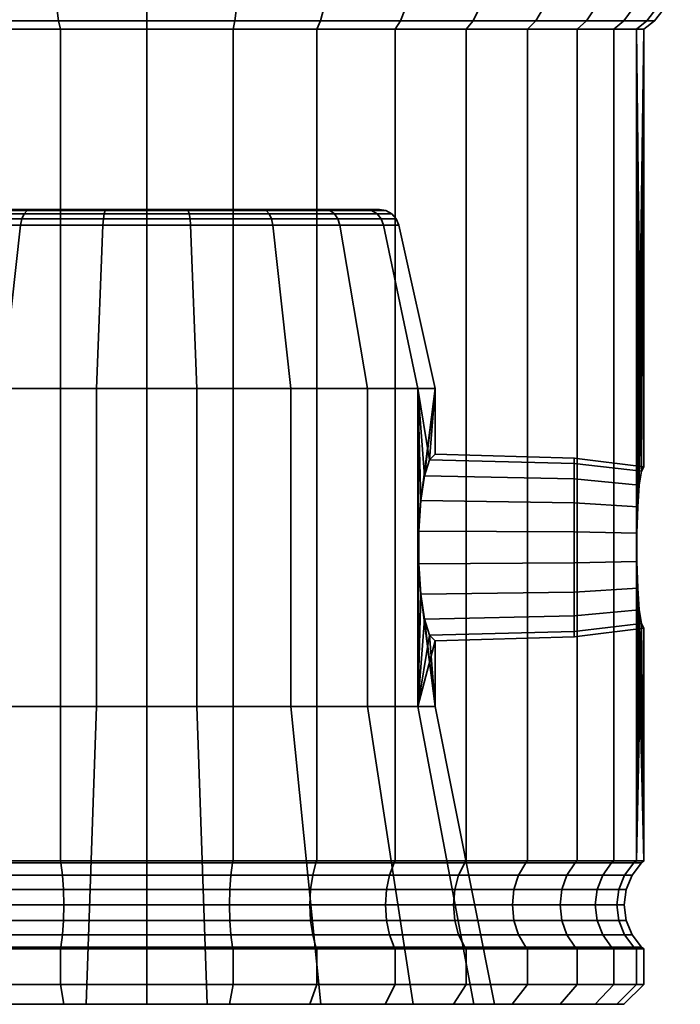
# Model space of a CAD drawing. Units: millimetres. Extents: x -260 to 374, y -49 to 701.
# Drawn here: x -239 to -206, y -49 to 1 of the extents above; entities that cross this region are included whole.
import ezdxf

# ---------------------------------------------------------------- set-up
doc = ezdxf.new("R2010")
doc.units = ezdxf.units.MM
doc.layers.add('kedersystem', color=4, linetype='Continuous', lineweight=35)

msp = doc.modelspace()

# ---------------------------------------------------------------- meshes
at = {"layer": 'kedersystem'}
mesh = msp.add_polyface(dxfattribs=at)
corners = [(-220.537, 0.076, 21.599), (-216.967, 0.076, 19.1), (-216.623, 0.487, 19.51), (-220.269, 0.487, 22.063), (-213.886, 0.076, 16.018), (-213.475, 0.487, 16.363), (-211.386, 0.076, 12.449), (-210.922, 0.487, 12.716), (-219.207, 1.022, 11.553), (-219.501, 1.522, 11.307), (-217.734, 1.522, 8.784), (-217.402, 1.022, 8.975), (-209.544, 0.076, 8.499), (-209.041, 0.487, 8.682), (-216.432, 1.522, 5.992), (-216.072, 1.022, 6.123), (-208.416, 0.076, 4.29), (-207.889, 0.487, 4.383), (-215.635, 1.522, 3.017), (-215.257, 1.022, 3.084), (-208.037, 0.076, -0.051), (-207.501, 0.487, -0.051), (-215.367, 1.522, -0.051), (-214.983, 1.022, -0.051), (-208.416, 0.076, -4.393), (-207.889, 0.487, -4.486), (-215.635, 1.522, -3.12), (-215.257, 1.022, -3.186), (-209.544, 0.076, -8.602), (-209.041, 0.487, -8.785), (-216.432, 1.522, -6.095), (-216.072, 1.022, -6.226), (-211.386, 0.076, -12.551), (-210.922, 0.487, -12.819), (-217.734, 1.522, -8.886), (-217.402, 1.022, -9.078), (-213.886, 0.076, -16.121), (-213.475, 0.487, -16.465), (-219.501, 1.522, -11.409), (-219.207, 1.022, -11.656), (-216.967, 0.076, -19.202), (-216.623, 0.487, -19.613), (-220.537, 0.076, -21.702), (-220.269, 0.487, -22.166), (-208.391, -25.284, -4.096), (-208.159, -22.166, 1.343), (-219.872, 1.522, 22.751), (-216.112, 1.522, 20.119), (-215.791, 2.728, 20.501), (-219.622, 2.728, 23.184), (-212.867, 1.522, 16.873), (-212.484, 2.728, 17.194), (-210.234, 1.522, 13.114), (-209.802, 2.728, 13.363), (-208.294, 1.522, 8.954), (-207.825, 2.728, 9.125), (-218.167, 2.728, 8.534), (-216.902, 2.728, 5.821), (-207.107, 1.522, 4.521), (-206.615, 2.728, 4.608), (-206.707, 1.522, -0.051), (-206.207, 2.728, -0.051), (-216.127, 2.728, 2.93), (-215.866, 2.728, -0.051), (-207.107, 1.522, -4.624), (-216.127, 2.728, -3.033), (-208.294, 1.522, -9.057), (-210.234, 1.522, -13.216), (-216.902, 2.728, -5.924), (-218.167, 2.728, -8.637), (-212.867, 1.522, -16.976), (-212.484, 2.728, -17.297), (-209.802, 2.728, -13.466), (-216.112, 1.522, -20.221), (-215.791, 2.728, -20.604), (-219.872, 1.522, -22.854)]
mesh.append_faces([[corners[k] for k in face] for face in [(0, 1, 2, 3), (1, 4, 5, 2), (4, 6, 7, 5), (8, 9, 10, 11), (6, 12, 13, 7), (11, 10, 14, 15), (12, 16, 17, 13), (15, 14, 18, 19), (16, 20, 21, 17), (19, 18, 22, 23), (20, 24, 25, 21), (23, 22, 26, 27), (24, 28, 29, 25), (27, 26, 30, 31), (28, 32, 33, 29), (31, 30, 34, 35), (32, 36, 37, 33), (35, 34, 38, 39), (36, 40, 41, 37), (40, 42, 43, 41), (46, 47, 48, 49), (3, 2, 47, 46), (47, 50, 51, 48), (2, 5, 50, 47), (50, 52, 53, 51), (5, 7, 52, 50), (52, 54, 55, 53), (7, 13, 54, 52), (56, 57, 14, 10), (54, 58, 59, 55), (13, 17, 58, 54), (58, 60, 61, 59), (17, 21, 60, 58), (62, 63, 22, 18), (21, 25, 64, 60), (63, 65, 26, 22), (25, 29, 66, 64), (29, 33, 67, 66), (68, 69, 34, 30), (67, 70, 71, 72), (33, 37, 70, 67), (70, 73, 74, 71), (37, 41, 73, 70), (41, 43, 75, 73)]])
mesh.append_faces([[corners[k] for k in face] for face in [(20, 44, 24), (16, 45, 20)]], dxfattribs={"vtx0": -1, "vtx1": -1})
mesh = msp.add_polyface(dxfattribs=at)
corners = [(-233.037, 0.076, -25.051), (-237.378, 0.076, -24.672), (-237.471, 0.487, -25.199), (-233.037, 0.487, -25.587), (-233.037, 1.022, -18.105), (-233.037, 1.522, -17.721), (-236.105, 1.522, -17.453), (-236.172, 1.022, -17.831), (-241.587, 0.076, -23.544), (-241.77, 0.487, -24.047), (-239.08, 1.522, -16.656), (-239.211, 1.022, -17.016), (-245.537, 0.076, -21.702), (-245.804, 0.487, -22.166), (-241.872, 1.522, -15.354), (-242.063, 1.022, -15.686), (-244.395, 1.522, -13.587), (-244.641, 1.022, -13.881), (-246.573, 1.522, -11.409), (-246.866, 1.022, -11.656), (-246.866, 1.022, 11.553), (-246.573, 1.522, 11.307), (-244.395, 1.522, 13.485), (-244.641, 1.022, 13.778), (-241.872, 1.522, 15.251), (-242.063, 1.022, 15.583), (-245.537, 0.076, 21.599), (-241.587, 0.076, 23.441), (-241.77, 0.487, 23.944), (-245.804, 0.487, 22.063), (-239.08, 1.522, 16.553), (-239.211, 1.022, 16.913), (-237.378, 0.076, 24.569), (-237.471, 0.487, 25.096), (-233.037, 0.076, 24.949), (-233.037, 0.487, 25.484), (-236.172, 1.022, 17.728), (-236.105, 1.522, 17.35), (-233.037, 1.522, 17.619), (-233.037, 1.022, 18.002), (-226.862, 1.022, 16.913), (-248.671, 1.022, -9.078), (-250.001, 1.022, -6.226), (-250.816, 1.022, -3.186), (-251.09, 1.022, -0.051), (-250.816, 1.022, 3.084), (-250.001, 1.022, 6.123), (-248.671, 1.022, 8.975), (-237.609, 1.522, -25.981), (-233.037, 1.522, -26.381), (-242.042, 1.522, -24.794), (-246.202, 1.522, -22.854), (-242.042, 1.522, 24.691), (-246.202, 1.522, 22.751), (-237.609, 1.522, 25.879), (-233.037, 1.522, 26.279), (-221.339, -8.998, -0.051), (-238.886, -8.998, 10.079), (-241.998, -8.998, 7.468), (-244.029, -8.998, 3.95), (-244.734, -8.998, -0.051), (-244.029, -8.998, -4.052), (-241.998, -8.998, -7.571), (-238.886, -8.998, -10.182), (-242.252, -9.054, -7.784), (-239.051, -9.054, -10.469)]
mesh.append_faces([[corners[k] for k in face] for face in [(0, 1, 2, 3), (4, 5, 6, 7), (1, 8, 9, 2), (7, 6, 10, 11), (8, 12, 13, 9), (11, 10, 14, 15), (15, 14, 16, 17), (17, 16, 18, 19), (20, 21, 22, 23), (23, 22, 24, 25), (26, 27, 28, 29), (25, 24, 30, 31), (27, 32, 33, 28), (32, 34, 35, 33), (36, 37, 38, 39), (3, 2, 48, 49), (2, 9, 50, 48), (9, 13, 51, 50), (29, 28, 52, 53), (28, 33, 54, 52), (33, 35, 55, 54), (64, 65, 63, 62)]])
mesh.append_faces([[corners[k] for k in face] for face in [(40, 4, 7), (40, 7, 11), (40, 11, 15), (40, 15, 17), (40, 17, 19), (40, 19, 41), (40, 41, 42), (40, 42, 43), (40, 43, 44), (40, 44, 45), (40, 45, 46), (40, 46, 47), (40, 47, 20), (40, 20, 23), (40, 23, 25), (40, 25, 31), (40, 31, 36), (40, 36, 39), (56, 57, 58), (56, 58, 59), (56, 59, 60), (56, 60, 61), (56, 61, 62), (56, 62, 63)]], dxfattribs={"vtx0": -1, "vtx2": -1})
mesh = msp.add_polyface(dxfattribs=at)
corners = [(-233.037, 0.076, 24.949), (-228.695, 0.076, 24.569), (-228.602, 0.487, 25.096), (-233.037, 0.487, 25.484), (-233.037, 1.022, 18.002), (-233.037, 1.522, 17.619), (-229.968, 1.522, 17.35), (-229.902, 1.022, 17.728), (-224.486, 0.076, 23.441), (-224.303, 0.487, 23.944), (-226.993, 1.522, 16.553), (-226.862, 1.022, 16.913), (-220.537, 0.076, 21.599), (-220.269, 0.487, 22.063), (-224.202, 1.522, 15.251), (-224.01, 1.022, 15.583), (-221.679, 1.522, 13.485), (-221.432, 1.022, 13.778), (-219.501, 1.522, 11.307), (-219.207, 1.022, 11.553), (-219.207, 1.022, -11.656), (-219.501, 1.522, -11.409), (-221.679, 1.522, -13.587), (-221.432, 1.022, -13.881), (-224.202, 1.522, -15.354), (-224.01, 1.022, -15.686), (-220.537, 0.076, -21.702), (-224.486, 0.076, -23.544), (-224.303, 0.487, -24.047), (-220.269, 0.487, -22.166), (-226.993, 1.522, -16.656), (-226.862, 1.022, -17.016), (-228.695, 0.076, -24.672), (-228.602, 0.487, -25.199), (-233.037, 0.076, -25.051), (-233.037, 0.487, -25.587), (-217.402, 1.022, 8.975), (-216.072, 1.022, 6.123), (-215.257, 1.022, 3.084), (-214.983, 1.022, -0.051), (-215.257, 1.022, -3.186), (-216.072, 1.022, -6.226), (-217.402, 1.022, -9.078), (-229.902, 1.022, -17.831), (-233.037, 1.022, -18.105), (-228.464, 1.522, 25.879), (-233.037, 1.522, 26.279), (-224.031, 1.522, 24.691), (-219.872, 1.522, 22.751), (-224.031, 1.522, -24.794), (-219.872, 1.522, -22.854), (-228.464, 1.522, -25.981), (-233.037, 1.522, -26.381), (-221.339, -8.998, -0.051), (-222.044, -8.998, 3.95), (-224.076, -8.998, 7.468), (-227.188, -8.998, 10.079), (-231.005, -8.998, 11.469), (-235.068, -8.998, 11.469), (-238.886, -8.998, 10.079), (-238.886, -8.998, -10.182), (-235.068, -8.998, -11.571), (-231.005, -8.998, -11.571), (-227.188, -8.998, -10.182), (-224.076, -8.998, -7.571), (-222.044, -8.998, -4.052)]
mesh.append_faces([[corners[k] for k in face] for face in [(0, 1, 2, 3), (4, 5, 6, 7), (1, 8, 9, 2), (7, 6, 10, 11), (8, 12, 13, 9), (11, 10, 14, 15), (15, 14, 16, 17), (17, 16, 18, 19), (20, 21, 22, 23), (23, 22, 24, 25), (26, 27, 28, 29), (25, 24, 30, 31), (27, 32, 33, 28), (32, 34, 35, 33), (3, 2, 45, 46), (2, 9, 47, 45), (9, 13, 48, 47), (29, 28, 49, 50), (28, 33, 51, 49), (33, 35, 52, 51)]])
mesh.append_faces([[corners[k] for k in face] for face in [(11, 4, 7), (53, 64, 65)]], dxfattribs={"vtx0": -1})
mesh.append_faces([[corners[k] for k in face] for face in [(11, 17, 19), (11, 19, 36), (11, 36, 37), (11, 37, 38), (11, 38, 39), (11, 39, 40), (11, 40, 41), (11, 41, 42), (11, 42, 20), (11, 20, 23), (11, 23, 25), (11, 25, 31), (11, 31, 43), (11, 43, 44), (53, 55, 56), (53, 56, 57), (53, 57, 58), (53, 58, 59), (53, 60, 61), (53, 61, 62), (53, 62, 63), (53, 63, 64)]], dxfattribs={"vtx0": -1, "vtx2": -1})
mesh.append_faces([[corners[k] for k in face] for face in [(11, 15, 17), (53, 54, 55)]], dxfattribs={"vtx2": -1})
mesh = msp.add_polyface(dxfattribs=at)
corners = [(-233.037, 0.076, -25.051), (-233.037, -41.763, -25.051), (-237.378, -41.763, -24.672), (-237.378, 0.076, -24.672), (-241.587, -41.763, -23.544), (-241.587, 0.076, -23.544), (-245.537, -41.763, -21.702), (-245.537, 0.076, -21.702), (-245.537, 0.076, 21.599), (-245.537, -41.763, 21.599), (-241.587, -41.763, 23.441), (-241.587, 0.076, 23.441), (-237.378, -41.763, 24.569), (-237.378, 0.076, 24.569), (-233.037, -41.763, 24.949), (-233.037, 0.076, 24.949), (-244.144, -17.998, -9.372), (-246.662, -23.907, -5.011), (-246.426, -25.051, -5.42), (-246.662, -23.907, 4.908), (-244.144, -17.998, 9.269), (-246.426, -25.051, 5.317), (-230.836, -9.781, -12.533), (-235.237, -9.781, -12.533), (-235.555, -17.998, -14.331), (-230.519, -17.998, -14.331), (-239.374, -9.781, -11.027), (-240.287, -17.998, -12.609), (-242.746, -9.781, -8.198), (-244.946, -9.781, -4.386), (-246.662, -17.998, -5.011), (-244.946, -9.781, 4.283), (-242.746, -9.781, 8.095), (-246.662, -17.998, 4.908), (-239.374, -9.781, 10.925), (-240.287, -17.998, 12.506), (-235.237, -9.781, 12.43), (-235.555, -17.998, 14.228), (-235.126, -9.054, 11.795), (-239.051, -9.054, 10.366), (-238.886, -8.998, 10.079), (-235.068, -8.998, 11.469), (-239.31, -9.469, 10.815), (-235.215, -9.469, 12.305), (-242.252, -9.054, 7.681), (-241.998, -8.998, 7.468), (-242.648, -9.469, 8.014), (-244.341, -9.054, 4.063), (-244.029, -8.998, 3.95), (-244.827, -9.469, 4.24), (-245.066, -9.054, -0.051), (-244.734, -8.998, -0.051), (-245.711, -9.781, -0.051), (-245.584, -9.469, -0.051), (-244.341, -9.054, -4.166), (-244.029, -8.998, -4.052), (-244.827, -9.469, -4.343), (-242.252, -9.054, -7.784), (-241.998, -8.998, -7.571), (-242.648, -9.469, -8.116), (-239.31, -9.469, -10.917), (-239.051, -9.054, -10.469), (-235.126, -9.054, -11.898), (-235.068, -8.998, -11.571), (-238.886, -8.998, -10.182), (-235.215, -9.469, -12.408), (-235.177, -9.217, 12.085), (-239.198, -9.217, 10.621), (-242.477, -9.217, 7.87), (-244.617, -9.217, 4.164), (-245.36, -9.217, -0.051), (-244.617, -9.217, -4.266), (-242.477, -9.217, -7.973), (-239.198, -9.217, -10.724), (-235.177, -9.217, -12.188), (-230.858, -9.469, -12.408), (-230.897, -9.217, -12.188)]
mesh.append_faces([[corners[k] for k in face] for face in [(0, 1, 2, 3), (3, 2, 4, 5), (5, 4, 6, 7), (8, 9, 10, 11), (11, 10, 12, 13), (13, 12, 14, 15), (22, 23, 24, 25), (23, 26, 27, 24), (26, 28, 16, 27), (28, 29, 30, 16), (31, 32, 20, 33), (32, 34, 35, 20), (34, 36, 37, 35), (38, 39, 40, 41), (36, 34, 42, 43), (39, 44, 45, 40), (34, 32, 46, 42), (44, 47, 48, 45), (32, 31, 49, 46), (47, 50, 51, 48), (31, 52, 53, 49), (50, 54, 55, 51), (52, 29, 56, 53), (54, 57, 58, 55), (29, 28, 59, 56), (28, 26, 60, 59), (61, 62, 63, 64), (26, 23, 65, 60), (66, 67, 39, 38), (43, 42, 67, 66), (67, 68, 44, 39), (42, 46, 68, 67), (68, 69, 47, 44), (46, 49, 69, 68), (69, 70, 50, 47), (49, 53, 70, 69), (70, 71, 54, 50), (53, 56, 71, 70), (71, 72, 57, 54), (56, 59, 72, 71), (72, 73, 61, 57), (59, 60, 73, 72), (73, 74, 62, 61), (60, 65, 74, 73), (65, 75, 76, 74)]])
mesh.append_faces([[corners[k] for k in face] for face in [(19, 20, 21)]], dxfattribs={"vtx0": -1, "vtx1": -1})
mesh.append_faces([[corners[k] for k in face] for face in [(16, 17, 18)]], dxfattribs={"vtx0": -1, "vtx2": -1})
mesh = msp.add_polyface(dxfattribs=at)
corners = [(-220.537, 0.076, -21.702), (-220.537, -41.763, -21.702), (-224.486, -41.763, -23.544), (-224.486, 0.076, -23.544), (-228.695, -41.763, -24.672), (-228.695, 0.076, -24.672), (-233.037, -41.763, -25.051), (-233.037, 0.076, -25.051), (-233.037, 0.076, 24.949), (-233.037, -41.763, 24.949), (-228.695, -41.763, 24.569), (-228.695, 0.076, 24.569), (-224.486, -41.763, 23.441), (-224.486, 0.076, 23.441), (-220.537, -41.763, 21.599), (-220.537, 0.076, 21.599), (-221.127, -9.781, -4.386), (-223.328, -9.781, -8.198), (-221.929, -17.998, -9.372), (-219.411, -17.998, -5.011), (-226.7, -9.781, -11.027), (-225.787, -17.998, -12.609), (-230.836, -9.781, -12.533), (-230.519, -17.998, -14.331), (-235.237, -9.781, 12.43), (-230.836, -9.781, 12.43), (-230.519, -17.998, 14.228), (-235.555, -17.998, 14.228), (-226.7, -9.781, 10.925), (-225.787, -17.998, 12.506), (-223.328, -9.781, 8.095), (-221.929, -17.998, 9.269), (-221.127, -9.781, 4.283), (-219.411, -17.998, 4.908), (-223.822, -9.054, -7.784), (-221.733, -9.054, -4.166), (-222.044, -8.998, -4.052), (-224.076, -8.998, -7.571), (-221.247, -9.469, -4.343), (-223.425, -9.469, -8.116), (-221.007, -9.054, -0.051), (-221.339, -8.998, -0.051), (-221.733, -9.054, 4.063), (-222.044, -8.998, 3.95), (-223.822, -9.054, 7.681), (-224.076, -8.998, 7.468), (-223.425, -9.469, 8.014), (-221.247, -9.469, 4.24), (-227.022, -9.054, 10.366), (-227.188, -8.998, 10.079), (-226.763, -9.469, 10.815), (-230.948, -9.054, 11.795), (-231.005, -8.998, 11.469), (-230.858, -9.469, 12.305), (-235.126, -9.054, 11.795), (-235.068, -8.998, 11.469), (-235.215, -9.469, 12.305), (-235.126, -9.054, -11.898), (-230.948, -9.054, -11.898), (-231.005, -8.998, -11.571), (-235.068, -8.998, -11.571), (-235.237, -9.781, -12.533), (-230.858, -9.469, -12.408), (-235.215, -9.469, -12.408), (-227.022, -9.054, -10.469), (-227.188, -8.998, -10.182), (-226.763, -9.469, -10.917), (-223.596, -9.217, -7.973), (-221.456, -9.217, -4.266), (-221.456, -9.217, 4.164), (-223.596, -9.217, 7.87), (-226.875, -9.217, 10.621), (-230.897, -9.217, 12.085), (-235.177, -9.217, 12.085), (-235.177, -9.217, -12.188), (-230.897, -9.217, -12.188), (-226.875, -9.217, -10.724)]
mesh.append_faces([[corners[k] for k in face] for face in [(0, 1, 2, 3), (3, 2, 4, 5), (5, 4, 6, 7), (8, 9, 10, 11), (11, 10, 12, 13), (13, 12, 14, 15), (16, 17, 18, 19), (17, 20, 21, 18), (20, 22, 23, 21), (24, 25, 26, 27), (25, 28, 29, 26), (28, 30, 31, 29), (30, 32, 33, 31), (34, 35, 36, 37), (17, 16, 38, 39), (35, 40, 41, 36), (40, 42, 43, 41), (42, 44, 45, 43), (32, 30, 46, 47), (44, 48, 49, 45), (30, 28, 50, 46), (48, 51, 52, 49), (28, 25, 53, 50), (51, 54, 55, 52), (25, 24, 56, 53), (57, 58, 59, 60), (61, 22, 62, 63), (58, 64, 65, 59), (22, 20, 66, 62), (64, 34, 37, 65), (20, 17, 39, 66), (67, 68, 35, 34), (39, 38, 68, 67), (69, 70, 44, 42), (47, 46, 70, 69), (70, 71, 48, 44), (46, 50, 71, 70), (71, 72, 51, 48), (50, 53, 72, 71), (72, 73, 54, 51), (53, 56, 73, 72), (74, 75, 58, 57), (75, 76, 64, 58), (62, 66, 76, 75), (76, 67, 34, 64), (66, 39, 67, 76)]])
mesh = msp.add_polyface(dxfattribs=at)
corners = [(-208.267, -22.863, -2.681), (-208.347, -23.947, -3.603), (-208.037, 0.076, -0.051), (-208.391, -25.284, -4.096), (-208.416, 0.076, -4.393), (-208.391, -26.711, -4.096), (-208.159, -22.166, -1.446), (-208.037, -21.935, -0.051), (-208.416, -41.763, 4.29), (-208.391, -26.711, 3.993), (-208.416, 0.076, 4.29), (-208.391, -25.284, 3.993), (-208.347, -23.947, 3.5), (-208.267, -22.863, 2.578), (-208.159, -22.166, 1.343), (-208.416, -41.763, -4.393), (-209.544, -41.763, -8.602), (-209.544, 0.076, -8.602), (-211.386, -41.763, -12.551), (-211.386, 0.076, -12.551), (-213.886, -41.763, -16.121), (-213.886, 0.076, -16.121), (-216.967, -41.763, -19.202), (-216.967, 0.076, -19.202), (-220.537, -41.763, -21.702), (-220.537, 0.076, -21.702), (-220.537, 0.076, 21.599), (-220.537, -41.763, 21.599), (-216.967, -41.763, 19.1), (-216.967, 0.076, 19.1), (-213.886, -41.763, 16.018), (-213.886, 0.076, 16.018), (-211.386, -41.763, 12.449), (-211.386, 0.076, 12.449), (-209.544, -41.763, 8.499), (-209.544, 0.076, 8.499), (-218.82, -21.582, -1.658), (-211.537, -21.769, -1.59), (-211.537, -21.498, -0.051), (-218.537, -21.307, -0.051), (-219.07, -22.393, -3.076), (-211.537, -22.55, -2.944), (-218.82, -21.582, 1.556), (-211.537, -21.769, 1.488), (-211.537, -22.55, 2.841), (-219.07, -22.393, 2.973), (-218.537, -17.998, -0.051), (-219.411, -17.998, -5.011), (-219.256, -23.642, -4.131), (-219.355, -25.179, -4.693), (-219.411, -17.998, 4.908), (-219.256, -23.642, 4.028), (-219.355, -25.179, 4.59), (-220.363, -9.781, -0.051), (-221.127, -9.781, -4.386), (-221.127, -9.781, 4.283), (-220.49, -9.469, -0.051), (-221.247, -9.469, -4.343), (-221.247, -9.469, 4.24), (-221.456, -9.217, -4.266), (-220.713, -9.217, -0.051), (-221.007, -9.054, -0.051), (-221.733, -9.054, -4.166), (-221.456, -9.217, 4.164), (-221.733, -9.054, 4.063)]
mesh.append_faces([[corners[k] for k in face] for face in [(4, 15, 16, 17), (17, 16, 18, 19), (19, 18, 20, 21), (21, 20, 22, 23), (23, 22, 24, 25), (26, 27, 28, 29), (29, 28, 30, 31), (31, 30, 32, 33), (33, 32, 34, 35), (35, 34, 8, 10), (36, 37, 38, 39), (40, 41, 37, 36), (42, 43, 44, 45), (39, 38, 43, 42), (38, 37, 6, 7), (37, 41, 0, 6), (44, 43, 14, 13), (43, 38, 7, 14), (53, 54, 47, 46), (55, 53, 46, 50), (54, 53, 56, 57), (53, 55, 58, 56), (59, 60, 61, 62), (57, 56, 60, 59), (60, 63, 64, 61), (56, 58, 63, 60)]])
mesh.append_faces([[corners[k] for k in face] for face in [(6, 2, 7), (2, 14, 7), (46, 36, 39), (42, 46, 39)]], dxfattribs={"vtx0": -1})
mesh.append_faces([[corners[k] for k in face] for face in [(8, 9, 10)]], dxfattribs={"vtx0": -1, "vtx1": -1})
mesh.append_faces([[corners[k] for k in face] for face in [(2, 1, 3), (4, 3, 5), (10, 9, 11), (10, 11, 12), (10, 12, 13), (10, 13, 14), (46, 48, 40), (46, 40, 36), (47, 49, 48), (50, 42, 45), (50, 45, 51), (50, 51, 52)]], dxfattribs={"vtx0": -1, "vtx2": -1})
mesh.append_faces([[corners[k] for k in face] for face in [(0, 1, 2), (6, 0, 2), (46, 47, 48), (50, 46, 42)]], dxfattribs={"vtx1": -1, "vtx2": -1})
mesh = msp.add_polyface(dxfattribs=at)
corners = [(-208.037, -41.763, -0.051), (-208.416, -41.763, -4.393), (-208.391, -26.711, -4.096), (-208.347, -28.048, -3.603), (-208.267, -29.132, -2.681), (-208.159, -29.829, -1.446), (-208.037, -30.06, -0.051), (-208.416, 0.076, -4.393), (-208.416, -41.763, 4.29), (-208.159, -29.829, 1.343), (-208.267, -29.132, 2.578), (-208.347, -28.048, 3.5), (-208.391, -26.711, 3.993), (-208.158, -41.856, -0.051), (-208.536, -41.856, -4.372), (-209.658, -41.856, -8.56), (-209.544, -41.763, -8.602), (-211.491, -41.856, -12.491), (-211.386, -41.763, -12.551), (-213.978, -41.856, -16.043), (-213.886, -41.763, -16.121), (-213.978, -41.856, 15.94), (-211.491, -41.856, 12.388), (-211.386, -41.763, 12.449), (-213.886, -41.763, 16.018), (-209.658, -41.856, 8.458), (-209.544, -41.763, 8.499), (-208.536, -41.856, 4.269), (-219.256, -23.642, -4.131), (-211.537, -23.748, -3.948), (-211.537, -22.55, -2.944), (-219.07, -22.393, -3.076), (-219.355, -25.179, -4.693), (-211.537, -25.216, -4.483), (-219.256, -28.353, -4.131), (-211.537, -28.248, -3.948), (-211.537, -26.779, -4.483), (-219.355, -26.816, -4.693), (-219.07, -29.602, -3.076), (-211.537, -29.445, -2.944), (-218.82, -30.413, -1.658), (-211.537, -30.226, -1.59), (-218.537, -30.688, -0.051), (-211.537, -30.498, -0.051), (-218.82, -30.413, 1.556), (-211.537, -30.226, 1.488), (-219.07, -29.602, 2.973), (-211.537, -29.445, 2.841), (-219.256, -28.353, 4.028), (-211.537, -28.248, 3.846), (-219.355, -26.816, 4.59), (-211.537, -26.779, 4.38), (-219.256, -23.642, 4.028), (-211.537, -23.748, 3.846), (-211.537, -25.216, 4.38), (-219.355, -25.179, 4.59), (-219.07, -22.393, 2.973), (-211.537, -22.55, 2.841), (-208.347, -23.947, -3.603), (-208.267, -22.863, -2.681), (-208.391, -25.284, -4.096), (-208.391, -25.284, 3.993), (-208.347, -23.947, 3.5), (-208.267, -22.863, 2.578), (-214.344, -42.478, 15.634), (-211.904, -42.478, 12.15)]
mesh.append_faces([[corners[k] for k in face] for face in [(13, 14, 1, 0), (14, 15, 16, 1), (15, 17, 18, 16), (17, 19, 20, 18), (21, 22, 23, 24), (22, 25, 26, 23), (25, 27, 8, 26), (27, 13, 0, 8), (28, 29, 30, 31), (32, 33, 29, 28), (34, 35, 36, 37), (38, 39, 35, 34), (40, 41, 39, 38), (42, 43, 41, 40), (44, 45, 43, 42), (46, 47, 45, 44), (48, 49, 47, 46), (50, 51, 49, 48), (52, 53, 54, 55), (56, 57, 53, 52), (30, 29, 58, 59), (29, 33, 60, 58), (33, 36, 2, 60), (36, 35, 3, 2), (35, 39, 4, 3), (39, 41, 5, 4), (41, 43, 6, 5), (43, 45, 9, 6), (45, 47, 10, 9), (47, 49, 11, 10), (49, 51, 12, 11), (51, 54, 61, 12), (54, 53, 62, 61), (53, 57, 63, 62), (64, 65, 22, 21)]])
mesh.append_faces([[corners[k] for k in face] for face in [(0, 5, 6), (9, 0, 6)]], dxfattribs={"vtx0": -1})
mesh.append_faces([[corners[k] for k in face] for face in [(7, 2, 1)]], dxfattribs={"vtx0": -1, "vtx1": -1})
mesh.append_faces([[corners[k] for k in face] for face in [(0, 2, 3), (0, 3, 4), (0, 4, 5), (8, 9, 10), (8, 10, 11), (8, 11, 12)]], dxfattribs={"vtx0": -1, "vtx2": -1})
mesh.append_faces([[corners[k] for k in face] for face in [(0, 1, 2), (8, 0, 9)]], dxfattribs={"vtx1": -1, "vtx2": -1})
mesh = msp.add_polyface(dxfattribs=at)
corners = [(-233.037, -41.856, -24.93), (-237.357, -41.856, -24.552), (-237.378, -41.763, -24.672), (-233.037, -41.763, -25.051), (-241.546, -41.856, -23.43), (-241.587, -41.763, -23.544), (-245.476, -41.856, -21.597), (-245.537, -41.763, -21.702), (-249.028, -41.856, -19.11), (-249.106, -41.763, -19.202), (-249.028, -41.856, 19.007), (-245.476, -41.856, 21.494), (-245.537, -41.763, 21.599), (-249.106, -41.763, 19.1), (-241.546, -41.856, 23.327), (-241.587, -41.763, 23.441), (-237.357, -41.856, 24.449), (-237.378, -41.763, 24.569), (-233.037, -41.856, 24.827), (-233.037, -41.763, 24.949), (-244.144, -17.998, -9.372), (-246.426, -25.051, -5.42), (-246.426, -26.944, -5.42), (-246.662, -28.088, -5.011), (-246.662, -33.998, -5.011), (-244.144, -33.998, -9.372), (-246.703, -28.727, -4.779), (-246.917, -30.184, -3.564), (-247.537, -33.998, -0.051), (-247.207, -31.14, -1.923), (-247.537, -31.479, -0.051), (-246.662, -33.998, 4.908), (-247.207, -31.14, 1.82), (-246.917, -30.184, 3.461), (-246.703, -28.727, 4.676), (-246.662, -28.088, 4.908), (-246.426, -26.944, 5.317), (-246.426, -25.051, 5.317), (-244.144, -17.998, 9.269), (-244.144, -33.998, 9.269), (-257.303, -24.999, -5.712), (-246.662, -23.907, -5.011), (-246.703, -23.268, -4.779), (-257.485, -28.874, -5.034), (-257.303, -26.996, 5.609), (-257.485, -23.121, 4.931), (-246.662, -23.907, 4.908), (-230.519, -33.998, -14.331), (-235.555, -33.998, -14.331), (-236.075, -48.978, -17.282), (-229.999, -48.978, -17.282), (-240.287, -33.998, -12.609), (-241.785, -48.978, -15.203), (-246.439, -48.978, -11.298), (-249.478, -48.978, -6.035), (-250.533, -48.978, -0.051), (-249.478, -48.978, 5.933), (-246.439, -48.978, 11.195), (-240.287, -33.998, 12.506), (-241.785, -48.978, 15.101), (-235.555, -33.998, 14.228), (-236.075, -48.978, 17.179), (-230.519, -17.998, -14.331), (-235.555, -17.998, -14.331), (-240.287, -17.998, -12.609), (-240.287, -17.998, 12.506), (-235.555, -17.998, 14.228)]
mesh.append_faces([[corners[k] for k in face] for face in [(0, 1, 2, 3), (1, 4, 5, 2), (4, 6, 7, 5), (6, 8, 9, 7), (10, 11, 12, 13), (11, 14, 15, 12), (14, 16, 17, 15), (16, 18, 19, 17), (47, 48, 49, 50), (48, 51, 52, 49), (51, 25, 53, 52), (25, 24, 54, 53), (24, 28, 55, 54), (28, 31, 56, 55), (31, 39, 57, 56), (39, 58, 59, 57), (58, 60, 61, 59), (62, 63, 48, 47), (63, 64, 51, 48), (64, 20, 25, 51), (38, 65, 58, 39), (65, 66, 60, 58)]])
mesh.append_faces([[corners[k] for k in face] for face in [(20, 24, 25), (28, 29, 30), (31, 34, 35), (32, 28, 30), (36, 31, 35)]], dxfattribs={"vtx0": -1})
mesh.append_faces([[corners[k] for k in face] for face in [(24, 27, 28)]], dxfattribs={"vtx0": -1, "vtx1": -1})
mesh.append_faces([[corners[k] for k in face] for face in [(20, 21, 22), (20, 22, 23), (20, 23, 24), (24, 26, 27), (28, 27, 29), (31, 32, 33), (31, 33, 34), (36, 38, 39), (36, 39, 31), (40, 41, 42), (43, 23, 22), (44, 35, 34), (45, 46, 37)]], dxfattribs={"vtx0": -1, "vtx2": -1})
mesh.append_faces([[corners[k] for k in face] for face in [(23, 26, 24)]], dxfattribs={"vtx1": -1})
mesh.append_faces([[corners[k] for k in face] for face in [(31, 28, 32), (36, 37, 38)]], dxfattribs={"vtx1": -1, "vtx2": -1})
mesh.append_faces([[corners[k] for k in face] for face in [(40, 21, 41), (44, 36, 35)]], dxfattribs={"vtx2": -1})
mesh = msp.add_polyface(dxfattribs=at)
corners = [(-213.978, -41.856, -16.043), (-217.045, -41.856, -19.11), (-216.967, -41.763, -19.202), (-213.886, -41.763, -16.121), (-220.597, -41.856, -21.597), (-220.537, -41.763, -21.702), (-224.528, -41.856, -23.43), (-224.486, -41.763, -23.544), (-228.717, -41.856, -24.552), (-228.695, -41.763, -24.672), (-233.037, -41.856, -24.93), (-233.037, -41.763, -25.051), (-233.037, -41.856, 24.827), (-228.717, -41.856, 24.449), (-228.695, -41.763, 24.569), (-233.037, -41.763, 24.949), (-224.528, -41.856, 23.327), (-224.486, -41.763, 23.441), (-220.597, -41.856, 21.494), (-220.537, -41.763, 21.599), (-217.045, -41.856, 19.007), (-216.967, -41.763, 19.1), (-213.978, -41.856, 15.94), (-213.886, -41.763, 16.018), (-219.355, -26.816, -4.693), (-211.537, -26.779, -4.483), (-211.537, -25.216, -4.483), (-219.355, -25.179, -4.693), (-219.355, -25.179, 4.59), (-211.537, -25.216, 4.38), (-211.537, -26.779, 4.38), (-219.355, -26.816, 4.59), (-218.82, -30.413, -1.658), (-219.07, -29.602, -3.076), (-218.537, -33.998, -0.051), (-219.256, -28.353, -4.131), (-219.411, -33.998, -5.011), (-219.411, -17.998, -5.011), (-218.537, -30.688, -0.051), (-219.411, -17.998, 4.908), (-219.411, -33.998, 4.908), (-219.256, -28.353, 4.028), (-219.07, -29.602, 2.973), (-218.82, -30.413, 1.556), (-216.596, -48.978, -6.035), (-215.541, -48.978, -0.051), (-221.929, -33.998, -9.372), (-219.634, -48.978, -11.298), (-225.787, -33.998, -12.609), (-224.289, -48.978, -15.203), (-230.519, -33.998, -14.331), (-229.999, -48.978, -17.282), (-235.555, -33.998, 14.228), (-230.519, -33.998, 14.228), (-229.999, -48.978, 17.179), (-236.075, -48.978, 17.179), (-225.787, -33.998, 12.506), (-224.289, -48.978, 15.101), (-221.929, -33.998, 9.269), (-219.634, -48.978, 11.195), (-216.596, -48.978, 5.933), (-221.929, -17.998, -9.372), (-225.787, -17.998, -12.609), (-230.519, -17.998, -14.331), (-235.555, -17.998, 14.228), (-230.519, -17.998, 14.228), (-225.787, -17.998, 12.506), (-221.929, -17.998, 9.269), (-220.836, -42.478, -21.184), (-224.691, -42.478, -22.982), (-228.799, -42.478, -24.083), (-224.691, -42.478, 22.879), (-220.836, -42.478, 21.081), (-217.351, -42.478, 18.642), (-214.344, -42.478, 15.634)]
mesh.append_faces([[corners[k] for k in face] for face in [(0, 1, 2, 3), (1, 4, 5, 2), (4, 6, 7, 5), (6, 8, 9, 7), (8, 10, 11, 9), (12, 13, 14, 15), (13, 16, 17, 14), (16, 18, 19, 17), (18, 20, 21, 19), (20, 22, 23, 21), (24, 25, 26, 27), (28, 29, 30, 31), (34, 36, 44, 45), (36, 46, 47, 44), (46, 48, 49, 47), (48, 50, 51, 49), (52, 53, 54, 55), (53, 56, 57, 54), (56, 58, 59, 57), (58, 40, 60, 59), (40, 34, 45, 60), (37, 61, 46, 36), (61, 62, 48, 46), (62, 63, 50, 48), (64, 65, 53, 52), (65, 66, 56, 53), (66, 67, 58, 56), (67, 39, 40, 58), (68, 69, 6, 4), (69, 70, 8, 6), (71, 72, 18, 16), (73, 74, 22, 20)]])
mesh.append_faces([[corners[k] for k in face] for face in [(32, 34, 38), (40, 38, 34)]], dxfattribs={"vtx0": -1})
mesh.append_faces([[corners[k] for k in face] for face in [(34, 35, 36), (36, 24, 37), (39, 31, 40)]], dxfattribs={"vtx0": -1, "vtx1": -1})
mesh.append_faces([[corners[k] for k in face] for face in [(34, 33, 35), (36, 35, 24), (37, 24, 27), (39, 28, 31), (40, 31, 41), (40, 41, 42), (40, 42, 43), (40, 43, 38)]], dxfattribs={"vtx0": -1, "vtx2": -1})
mesh.append_faces([[corners[k] for k in face] for face in [(32, 33, 34)]], dxfattribs={"vtx1": -1, "vtx2": -1})
mesh = msp.add_polyface(dxfattribs=at)
corners = [(-233.037, -46.192, -25.051), (-233.037, -47.978, -25.051), (-237.378, -47.978, -24.672), (-237.378, -46.192, -24.672), (-241.587, -47.978, -23.544), (-241.587, -46.192, -23.544), (-241.587, -46.192, 23.441), (-241.587, -47.978, 23.441), (-237.378, -47.978, 24.569), (-237.378, -46.192, 24.569), (-233.037, -47.978, 24.949), (-233.037, -46.192, 24.949), (-237.357, -46.099, -24.552), (-233.037, -46.099, -24.93), (-241.546, -46.099, -23.43), (-237.357, -46.099, 24.449), (-241.546, -46.099, 23.327), (-233.037, -46.099, 24.827), (-241.785, -48.978, -15.203), (-245.035, -48.978, -20.833), (-241.244, -48.978, -22.6), (-237.204, -48.978, -23.683), (-236.075, -48.978, -17.282), (-233.037, -48.978, -24.048), (-237.204, -48.978, 23.58), (-241.244, -48.978, 22.498), (-241.785, -48.978, 15.101), (-245.035, -48.978, 20.73), (-236.075, -48.978, 17.179), (-233.037, -48.978, 23.945), (-237.274, -45.478, -24.083), (-233.037, -45.478, -24.453), (-237.222, -44.754, -23.787), (-233.037, -44.754, -24.154), (-237.204, -43.978, -23.687), (-233.037, -43.978, -24.051), (-237.222, -43.201, -23.787), (-233.037, -43.201, -24.154), (-237.274, -42.478, -24.083), (-233.037, -42.478, -24.453), (-237.357, -41.856, -24.552), (-233.037, -41.856, -24.93), (-241.383, -45.478, -22.982), (-241.28, -44.754, -22.7), (-241.245, -43.978, -22.604), (-241.28, -43.201, -22.7), (-241.383, -42.478, -22.982), (-241.546, -41.856, -23.43), (-245.037, -43.978, -20.836), (-245.088, -43.201, -20.925), (-245.088, -44.754, 20.822), (-241.28, -44.754, 22.597), (-241.245, -43.978, 22.501), (-245.037, -43.978, 20.733), (-241.28, -43.201, 22.597), (-245.088, -43.201, 20.822), (-237.274, -45.478, 23.98), (-241.383, -45.478, 22.879), (-237.222, -44.754, 23.685), (-237.204, -43.978, 23.584), (-237.222, -43.201, 23.685), (-237.274, -42.478, 23.98), (-241.383, -42.478, 22.879), (-237.357, -41.856, 24.449), (-241.546, -41.856, 23.327), (-233.037, -45.478, 24.351), (-233.037, -44.754, 24.051), (-233.037, -43.978, 23.949), (-233.037, -43.201, 24.051), (-233.037, -42.478, 24.351), (-233.037, -41.856, 24.827)]
mesh.append_faces([[corners[k] for k in face] for face in [(0, 1, 2, 3), (3, 2, 4, 5), (6, 7, 8, 9), (9, 8, 10, 11), (3, 12, 13, 0), (5, 14, 12, 3), (9, 15, 16, 6), (11, 17, 15, 9), (25, 24, 8, 7), (24, 29, 10, 8), (23, 21, 2, 1), (21, 20, 4, 2), (13, 12, 30, 31), (31, 30, 32, 33), (33, 32, 34, 35), (35, 34, 36, 37), (37, 36, 38, 39), (39, 38, 40, 41), (12, 14, 42, 30), (30, 42, 43, 32), (32, 43, 44, 34), (34, 44, 45, 36), (36, 45, 46, 38), (38, 46, 47, 40), (44, 48, 49, 45), (50, 51, 52, 53), (53, 52, 54, 55), (16, 15, 56, 57), (57, 56, 58, 51), (51, 58, 59, 52), (52, 59, 60, 54), (54, 60, 61, 62), (62, 61, 63, 64), (15, 17, 65, 56), (56, 65, 66, 58), (58, 66, 67, 59), (59, 67, 68, 60), (60, 68, 69, 61), (61, 69, 70, 63)]])
mesh.append_faces([[corners[k] for k in face] for face in [(18, 21, 22), (28, 24, 26)]], dxfattribs={"vtx0": -1, "vtx1": -1})
mesh.append_faces([[corners[k] for k in face] for face in [(18, 19, 20), (18, 20, 21), (22, 21, 23), (26, 25, 27), (28, 29, 24)]], dxfattribs={"vtx0": -1, "vtx2": -1})
mesh.append_faces([[corners[k] for k in face] for face in [(24, 25, 26)]], dxfattribs={"vtx1": -1, "vtx2": -1})
mesh = msp.add_polyface(dxfattribs=at)
corners = [(-224.486, -46.192, -23.544), (-224.486, -47.978, -23.544), (-228.695, -47.978, -24.672), (-228.695, -46.192, -24.672), (-233.037, -47.978, -25.051), (-233.037, -46.192, -25.051), (-233.037, -46.192, 24.949), (-233.037, -47.978, 24.949), (-228.695, -47.978, 24.569), (-228.695, -46.192, 24.569), (-224.486, -47.978, 23.441), (-224.486, -46.192, 23.441), (-228.717, -46.099, -24.552), (-224.528, -46.099, -23.43), (-233.037, -46.099, -24.93), (-228.717, -46.099, 24.449), (-233.037, -46.099, 24.827), (-224.528, -46.099, 23.327), (-236.075, -48.978, -17.282), (-233.037, -48.978, -24.048), (-229.999, -48.978, -17.282), (-228.87, -48.978, -23.683), (-224.829, -48.978, -22.6), (-221.039, -48.978, -20.833), (-224.289, -48.978, -15.203), (-224.829, -48.978, 22.498), (-228.87, -48.978, 23.58), (-229.999, -48.978, 17.179), (-233.037, -48.978, 23.945), (-236.075, -48.978, 17.179), (-224.289, -48.978, 15.101), (-221.039, -48.978, 20.73), (-220.986, -44.754, -20.925), (-224.793, -44.754, -22.7), (-224.828, -43.978, -22.604), (-221.037, -43.978, -20.836), (-228.799, -45.478, -24.083), (-224.691, -45.478, -22.982), (-228.851, -44.754, -23.787), (-228.869, -43.978, -23.687), (-228.851, -43.201, -23.787), (-224.793, -43.201, -22.7), (-228.799, -42.478, -24.083), (-224.691, -42.478, -22.982), (-233.037, -45.478, -24.453), (-233.037, -44.754, -24.154), (-233.037, -43.978, -24.051), (-233.037, -43.201, -24.154), (-233.037, -42.478, -24.453), (-233.037, -41.856, -24.93), (-228.717, -41.856, -24.552), (-228.799, -45.478, 23.98), (-233.037, -45.478, 24.351), (-228.851, -44.754, 23.685), (-233.037, -44.754, 24.051), (-228.869, -43.978, 23.584), (-233.037, -43.978, 23.949), (-228.851, -43.201, 23.685), (-233.037, -43.201, 24.051), (-228.799, -42.478, 23.98), (-233.037, -42.478, 24.351), (-228.717, -41.856, 24.449), (-233.037, -41.856, 24.827), (-224.691, -45.478, 22.879), (-224.793, -44.754, 22.597), (-224.828, -43.978, 22.501), (-224.793, -43.201, 22.597), (-224.691, -42.478, 22.879), (-224.528, -41.856, 23.327)]
mesh.append_faces([[corners[k] for k in face] for face in [(0, 1, 2, 3), (3, 2, 4, 5), (6, 7, 8, 9), (9, 8, 10, 11), (3, 12, 13, 0), (5, 14, 12, 3), (9, 15, 16, 6), (11, 17, 15, 9), (28, 26, 8, 7), (26, 25, 10, 8), (22, 21, 2, 1), (21, 19, 4, 2), (32, 33, 34, 35), (13, 12, 36, 37), (37, 36, 38, 33), (33, 38, 39, 34), (34, 39, 40, 41), (41, 40, 42, 43), (12, 14, 44, 36), (36, 44, 45, 38), (38, 45, 46, 39), (39, 46, 47, 40), (40, 47, 48, 42), (42, 48, 49, 50), (16, 15, 51, 52), (52, 51, 53, 54), (54, 53, 55, 56), (56, 55, 57, 58), (58, 57, 59, 60), (60, 59, 61, 62), (15, 17, 63, 51), (51, 63, 64, 53), (53, 64, 65, 55), (55, 65, 66, 57), (57, 66, 67, 59), (59, 67, 68, 61)]])
mesh.append_faces([[corners[k] for k in face] for face in [(18, 19, 20), (23, 24, 22), (27, 28, 29), (30, 25, 27)]], dxfattribs={"vtx0": -1, "vtx1": -1})
mesh.append_faces([[corners[k] for k in face] for face in [(20, 19, 21), (20, 21, 22), (22, 24, 20), (27, 26, 28), (30, 31, 25)]], dxfattribs={"vtx0": -1, "vtx2": -1})
mesh.append_faces([[corners[k] for k in face] for face in [(25, 26, 27)]], dxfattribs={"vtx1": -1, "vtx2": -1})
mesh = msp.add_polyface(dxfattribs=at)
corners = [(-216.967, -46.192, -19.202), (-216.967, -47.978, -19.202), (-220.537, -47.978, -21.702), (-220.537, -46.192, -21.702), (-224.486, -47.978, -23.544), (-224.486, -46.192, -23.544), (-224.486, -46.192, 23.441), (-224.486, -47.978, 23.441), (-220.537, -47.978, 21.599), (-220.537, -46.192, 21.599), (-216.967, -47.978, 19.1), (-216.967, -46.192, 19.1), (-220.597, -46.099, -21.597), (-217.045, -46.099, -19.11), (-224.528, -46.099, -23.43), (-220.597, -46.099, 21.494), (-224.528, -46.099, 23.327), (-217.045, -46.099, 19.007), (-215.541, -48.978, -0.051), (-216.596, -48.978, -6.035), (-217.612, -48.978, -18.434), (-219.634, -48.978, -11.298), (-221.039, -48.978, -20.833), (-224.289, -48.978, -15.203), (-216.596, -48.978, 5.933), (-217.612, -48.978, 18.331), (-219.634, -48.978, 11.195), (-221.039, -48.978, 20.73), (-224.289, -48.978, 15.101), (-224.829, -48.978, 22.498), (-224.829, -48.978, -22.6), (-214.344, -45.478, -15.737), (-217.351, -45.478, -18.744), (-217.544, -44.754, -18.515), (-214.573, -44.754, -15.544), (-217.61, -43.978, -18.436), (-214.652, -43.978, -15.478), (-217.544, -43.201, -18.515), (-214.573, -43.201, -15.544), (-220.836, -45.478, -21.184), (-220.986, -44.754, -20.925), (-221.037, -43.978, -20.836), (-220.986, -43.201, -20.925), (-220.836, -42.478, -21.184), (-217.351, -42.478, -18.744), (-220.597, -41.856, -21.597), (-217.045, -41.856, -19.11), (-224.691, -45.478, -22.982), (-224.793, -44.754, -22.7), (-224.828, -43.978, -22.604), (-224.793, -43.201, -22.7), (-224.691, -42.478, -22.982), (-220.836, -45.478, 21.081), (-224.691, -45.478, 22.879), (-220.986, -44.754, 20.822), (-224.793, -44.754, 22.597), (-221.037, -43.978, 20.733), (-224.828, -43.978, 22.501), (-220.986, -43.201, 20.822), (-224.793, -43.201, 22.597), (-220.836, -42.478, 21.081), (-224.691, -42.478, 22.879), (-217.351, -45.478, 18.642), (-217.544, -44.754, 18.412), (-217.61, -43.978, 18.334), (-217.544, -43.201, 18.412), (-217.351, -42.478, 18.642), (-217.045, -41.856, 19.007), (-220.597, -41.856, 21.494), (-214.573, -44.754, 15.441), (-214.652, -43.978, 15.376), (-214.573, -43.201, 15.441)]
mesh.append_faces([[corners[k] for k in face] for face in [(0, 1, 2, 3), (3, 2, 4, 5), (6, 7, 8, 9), (9, 8, 10, 11), (3, 12, 13, 0), (5, 14, 12, 3), (9, 15, 16, 6), (11, 17, 15, 9), (29, 27, 8, 7), (27, 25, 10, 8), (20, 22, 2, 1), (22, 30, 4, 2), (31, 32, 33, 34), (34, 33, 35, 36), (36, 35, 37, 38), (13, 12, 39, 32), (32, 39, 40, 33), (33, 40, 41, 35), (35, 41, 42, 37), (37, 42, 43, 44), (44, 43, 45, 46), (12, 14, 47, 39), (39, 47, 48, 40), (41, 49, 50, 42), (42, 50, 51, 43), (16, 15, 52, 53), (53, 52, 54, 55), (55, 54, 56, 57), (57, 56, 58, 59), (59, 58, 60, 61), (15, 17, 62, 52), (52, 62, 63, 54), (54, 63, 64, 56), (56, 64, 65, 58), (58, 65, 66, 60), (60, 66, 67, 68), (63, 69, 70, 64), (64, 70, 71, 65)]])
mesh.append_faces([[corners[k] for k in face] for face in [(20, 21, 22), (24, 25, 26), (26, 27, 28), (18, 25, 24)]], dxfattribs={"vtx0": -1, "vtx1": -1})
mesh.append_faces([[corners[k] for k in face] for face in [(20, 19, 21), (22, 21, 23), (26, 25, 27)]], dxfattribs={"vtx0": -1, "vtx2": -1})
mesh.append_faces([[corners[k] for k in face] for face in [(18, 19, 20)]], dxfattribs={"vtx1": -1, "vtx2": -1})
mesh = msp.add_polyface(dxfattribs=at)
corners = [(-211.386, -46.192, -12.551), (-211.386, -47.978, -12.551), (-213.886, -47.978, -16.121), (-213.886, -46.192, -16.121), (-216.967, -47.978, -19.202), (-216.967, -46.192, -19.202), (-216.967, -46.192, 19.1), (-216.967, -47.978, 19.1), (-213.886, -47.978, 16.018), (-213.886, -46.192, 16.018), (-211.386, -47.978, 12.449), (-211.386, -46.192, 12.449), (-213.978, -46.099, -16.043), (-211.491, -46.099, -12.491), (-217.045, -46.099, -19.11), (-213.978, -46.099, 15.94), (-217.045, -46.099, 19.007), (-211.491, -46.099, 12.388), (-210.488, -48.978, -8.259), (-210.488, -48.978, 8.156), (-212.255, -48.978, 11.947), (-212.255, -48.978, -12.049), (-214.655, -48.978, 15.373), (-214.655, -48.978, -15.476), (-215.541, -48.978, -0.051), (-217.612, -48.978, -18.434), (-217.612, -48.978, 18.331), (-209.544, -47.978, 8.499), (-209.544, -47.978, -8.602), (-210.106, -45.478, -8.397), (-211.904, -45.478, -12.252), (-212.164, -44.754, -12.102), (-210.388, -44.754, -8.295), (-212.252, -43.978, -12.051), (-210.484, -43.978, -8.26), (-212.164, -43.201, -12.102), (-210.388, -43.201, -8.295), (-211.904, -42.478, -12.252), (-210.106, -42.478, -8.397), (-214.344, -45.478, -15.737), (-214.573, -44.754, -15.544), (-214.652, -43.978, -15.478), (-214.573, -43.201, -15.544), (-214.344, -42.478, -15.737), (-213.978, -41.856, -16.043), (-211.491, -41.856, -12.491), (-217.351, -45.478, -18.744), (-217.544, -43.201, -18.515), (-217.351, -42.478, -18.744), (-217.045, -41.856, -19.11), (-214.344, -45.478, 15.634), (-217.351, -45.478, 18.642), (-214.573, -44.754, 15.441), (-217.544, -44.754, 18.412), (-217.544, -43.201, 18.412), (-214.573, -43.201, 15.441), (-214.344, -42.478, 15.634), (-217.351, -42.478, 18.642), (-211.904, -45.478, 12.15), (-212.164, -44.754, 12), (-212.252, -43.978, 11.949), (-214.652, -43.978, 15.376), (-212.164, -43.201, 12), (-211.904, -42.478, 12.15), (-210.106, -45.478, 8.295), (-210.388, -44.754, 8.192), (-210.484, -43.978, 8.157), (-210.388, -43.201, 8.192), (-210.106, -42.478, 8.295)]
mesh.append_faces([[corners[k] for k in face] for face in [(0, 1, 2, 3), (3, 2, 4, 5), (6, 7, 8, 9), (9, 8, 10, 11), (3, 12, 13, 0), (5, 14, 12, 3), (9, 15, 16, 6), (11, 17, 15, 9), (26, 22, 8, 7), (22, 20, 10, 8), (20, 19, 27, 10), (18, 21, 1, 28), (21, 23, 2, 1), (23, 25, 4, 2), (29, 30, 31, 32), (32, 31, 33, 34), (34, 33, 35, 36), (36, 35, 37, 38), (13, 12, 39, 30), (30, 39, 40, 31), (31, 40, 41, 33), (33, 41, 42, 35), (35, 42, 43, 37), (37, 43, 44, 45), (12, 14, 46, 39), (42, 47, 48, 43), (43, 48, 49, 44), (16, 15, 50, 51), (51, 50, 52, 53), (54, 55, 56, 57), (15, 17, 58, 50), (50, 58, 59, 52), (52, 59, 60, 61), (61, 60, 62, 55), (55, 62, 63, 56), (58, 64, 65, 59), (59, 65, 66, 60), (60, 66, 67, 62), (62, 67, 68, 63)]])
mesh.append_faces([[corners[k] for k in face] for face in [(18, 20, 21), (21, 22, 23), (23, 24, 25)]], dxfattribs={"vtx0": -1, "vtx1": -1})
mesh.append_faces([[corners[k] for k in face] for face in [(23, 22, 24)]], dxfattribs={"vtx0": -1, "vtx1": -1, "vtx2": -1})
mesh.append_faces([[corners[k] for k in face] for face in [(18, 19, 20), (21, 20, 22), (24, 22, 26)]], dxfattribs={"vtx0": -1, "vtx2": -1})
mesh = msp.add_polyface(dxfattribs=at)
corners = [(-208.037, -46.192, -0.051), (-208.037, -47.978, -0.051), (-208.416, -47.978, -4.393), (-208.416, -46.192, -4.393), (-208.416, -46.192, 4.29), (-208.416, -47.978, 4.29), (-209.544, -47.978, -8.602), (-209.544, -46.192, -8.602), (-211.386, -47.978, -12.551), (-211.386, -46.192, -12.551), (-211.386, -46.192, 12.449), (-211.386, -47.978, 12.449), (-209.544, -47.978, 8.499), (-209.544, -46.192, 8.499), (-208.536, -46.099, -4.372), (-208.158, -46.099, -0.051), (-209.658, -46.099, -8.56), (-211.491, -46.099, -12.491), (-209.658, -46.099, 8.458), (-211.491, -46.099, 12.388), (-208.536, -46.099, 4.269), (-209.04, -48.978, -0.051), (-209.405, -48.978, 4.116), (-209.405, -48.978, -4.218), (-210.488, -48.978, 8.156), (-210.488, -48.978, -8.259), (-209.005, -45.478, -4.289), (-208.635, -45.478, -0.051), (-209.301, -44.754, -4.237), (-208.934, -44.754, -0.051), (-209.401, -43.978, -4.219), (-209.037, -43.978, -0.051), (-209.301, -43.201, -4.237), (-208.934, -43.201, -0.051), (-209.005, -42.478, -4.289), (-208.635, -42.478, -0.051), (-208.536, -41.856, -4.372), (-208.158, -41.856, -0.051), (-210.106, -45.478, -8.397), (-210.388, -44.754, -8.295), (-210.484, -43.978, -8.26), (-210.388, -43.201, -8.295), (-210.106, -42.478, -8.397), (-209.658, -41.856, -8.56), (-211.904, -45.478, -12.252), (-211.904, -42.478, -12.252), (-211.491, -41.856, -12.491), (-210.106, -45.478, 8.295), (-211.904, -45.478, 12.15), (-211.904, -42.478, 12.15), (-210.106, -42.478, 8.295), (-209.658, -41.856, 8.458), (-211.491, -41.856, 12.388), (-209.005, -45.478, 4.186), (-209.301, -44.754, 4.134), (-210.388, -44.754, 8.192), (-209.401, -43.978, 4.116), (-210.484, -43.978, 8.157), (-209.301, -43.201, 4.134), (-210.388, -43.201, 8.192), (-209.005, -42.478, 4.186), (-208.536, -41.856, 4.269)]
mesh.append_faces([[corners[k] for k in face] for face in [(0, 1, 2, 3), (4, 5, 1, 0), (3, 2, 6, 7), (7, 6, 8, 9), (10, 11, 12, 13), (13, 12, 5, 4), (3, 14, 15, 0), (7, 16, 14, 3), (9, 17, 16, 7), (13, 18, 19, 10), (4, 20, 18, 13), (0, 15, 20, 4), (24, 22, 5, 12), (22, 21, 1, 5), (21, 23, 2, 1), (23, 25, 6, 2), (15, 14, 26, 27), (27, 26, 28, 29), (29, 28, 30, 31), (31, 30, 32, 33), (33, 32, 34, 35), (35, 34, 36, 37), (14, 16, 38, 26), (26, 38, 39, 28), (28, 39, 40, 30), (30, 40, 41, 32), (32, 41, 42, 34), (34, 42, 43, 36), (16, 17, 44, 38), (42, 45, 46, 43), (19, 18, 47, 48), (49, 50, 51, 52), (18, 20, 53, 47), (47, 53, 54, 55), (55, 54, 56, 57), (57, 56, 58, 59), (59, 58, 60, 50), (50, 60, 61, 51), (20, 15, 27, 53), (53, 27, 29, 54), (54, 29, 31, 56), (56, 31, 33, 58), (58, 33, 35, 60), (60, 35, 37, 61)]])
mesh.append_faces([[corners[k] for k in face] for face in [(23, 24, 25)]], dxfattribs={"vtx0": -1, "vtx1": -1})
mesh.append_faces([[corners[k] for k in face] for face in [(23, 22, 24)]], dxfattribs={"vtx0": -1, "vtx2": -1})
mesh.append_faces([[corners[k] for k in face] for face in [(21, 22, 23)]], dxfattribs={"vtx1": -1})

doc.saveas('drawing.dxf')
